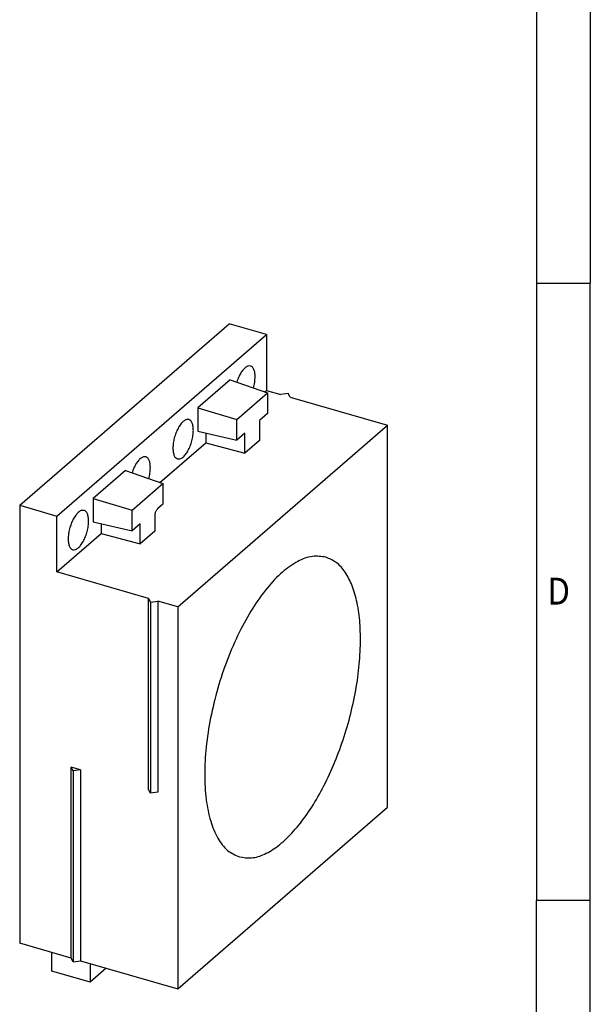
# Model space of a CAD drawing. Units: millimetres. Extents: x -286 to 134, y -38 to 259.
# Drawn here: x 81 to 134, y 15 to 107 of the extents above; entities that cross this region are included whole.
import ezdxf

# ---------------------------------------------------------------- set-up
doc = ezdxf.new("R2010")
doc.units = ezdxf.units.MM
doc.layers.add('1', color=7, linetype='Continuous')
doc.styles.add('CONVERTER_11', font='txt.shx', dxfattribs={"width": 0.9})

# ---------------------------------------------------------------- blocks, each defined once
blk = doc.blocks.new('0801702_CES_LTPG_GY_29-select__1', base_point=(80.88878413859904, 16.67773116127954))
at = {"color": 7, "linetype": 'Continuous'}
for p, q in [((80.88878413859904, 61.63092513914818), (100.388784138599, 78.51842051294466)), ((103.8528857537369, 77.51842051294463), (100.388784138599, 78.51842051294466)), ((84.35288575373691, 60.63092513914813), (103.8528857537369, 77.51842051294463)), ((103.8528857537369, 77.51842051294463), (103.8528857537369, 72.32226809023801)), ((100.4796317922116, 73.30108301052046), (97.47613971526238, 70.6999825718172)), ((100.4796317922116, 73.30108301052046), (103.9587483702697, 72.09009302849819)), ((101.0984314482367, 69.61298591114311), (103.9587483702697, 72.09009302849819)), ((103.6920035064132, 72.18293997703775), (103.8528857537369, 72.32226809023801)), ((103.8528857537369, 72.32226809023801), (105.1952251296028, 71.93476809023801)), ((103.9587483702697, 72.09009302849819), (103.9587483702696, 70.16696770703348)), ((105.878237831495, 72.02627444118413), (105.1952251296028, 71.93476809023801)), ((106.0612505333872, 71.68476809023802), (105.878237831495, 72.02627444118413)), ((106.0612505333872, 71.68476809023802), (115.1112160029345, 69.07226809023805)), ((97.47613971526238, 70.6999825718172), (97.47613971526229, 68.52887060765613)), ((97.47613971526238, 70.6999825718172), (101.0984314482367, 69.61298591114311)), ((101.0984314482366, 67.68986058967839), (101.0984314482367, 69.61298591114311)), ((103.9587483702696, 70.16696770703348), (103.2087483702696, 69.51744865419515)), ((95.61121600293448, 52.18477271644154), (115.1112160029345, 69.07226809023805)), ((103.2087483702696, 69.51744865419515), (103.2087483702695, 67.66442875262803)), ((115.1112160029345, 33.56522653507602), (115.1112160029345, 69.07226809023805)), ((97.47613971526229, 68.52887060765613), (101.0984314482366, 67.68986058967839)), ((98.22613971526226, 68.35515254189265), (98.22613971526222, 67.44936308027552)), ((101.8484314482366, 68.33937964251672), (101.0984314482366, 67.68986058967839)), ((101.8484314482365, 66.48635974094961), (101.8484314482366, 68.33937964251672)), ((93.94200350641317, 63.7391922901395), (98.22613971526222, 67.44936308027552)), ((98.22613971526222, 67.44936308027552), (101.8484314482365, 66.48635974094961)), ((103.2087483702695, 67.66442875262803), (101.8484314482365, 66.48635974094961)), ((90.72963179221155, 64.8573353236222), (87.72613971526238, 62.25623488491894)), ((90.72963179221155, 64.8573353236222), (94.20874837026966, 63.64634534159994)), ((91.34843144823665, 61.16923822424484), (94.20874837026966, 63.64634534159994)), ((94.20874837026966, 63.64634534159994), (94.20874837026959, 61.72322002013522)), ((87.72613971526238, 62.25623488491894), (91.34843144823665, 61.16923822424484)), ((87.72613971526238, 62.25623488491894), (87.72613971526228, 60.08512292075785)), ((80.88878413859904, 61.63092513914818), (80.88878413859904, 20.92773116127954)), ((80.88878413859904, 61.63092513914818), (84.35288575373691, 60.63092513914813)), ((94.20874837026959, 61.72322002013522), (93.70859607702434, 61.29007542842378)), ((84.35288575373691, 55.43477271644152), (84.35288575373691, 60.63092513914813)), ((91.34843144823658, 59.24611290278013), (91.34843144823665, 61.16923822424484)), ((93.45874837026957, 60.64095204504307), (93.4587483702695, 59.22068106572979)), ((87.72613971526228, 60.08512292075785), (91.34843144823658, 59.24611290278013)), ((88.47613971526226, 59.91140485499439), (88.4761397152622, 59.00561539337724)), ((92.09843144823658, 59.89563195561844), (91.34843144823658, 59.24611290278013)), ((92.0984314482365, 58.04261205405135), (92.09843144823658, 59.89563195561844)), ((84.35288575373691, 55.43477271644152), (88.4761397152622, 59.00561539337724)), ((88.4761397152622, 59.00561539337724), (92.0984314482365, 58.04261205405135)), ((93.4587483702695, 59.22068106572979), (92.0984314482365, 58.04261205405135)), ((92.88323598101357, 52.97227271644153), (84.35288575373691, 55.43477271644152)), ((92.88323598101357, 52.97227271644153), (93.06624868290582, 52.6307663654954)), ((92.88323598101357, 35.21875193886049), (92.88323598101357, 52.97227271644153)), ((93.06624868290582, 52.6307663654954), (93.74926138479807, 52.72227271644152)), ((93.06624868290582, 52.6307663654954), (93.06624868290572, 34.87724558791439)), ((95.61121600293448, 52.18477271644154), (93.74926138479807, 52.72227271644152)), ((93.74926138479807, 52.72227271644152), (93.74926138479815, 34.96875193886046)), ((95.61121600293448, 52.18477271644154), (95.61121600293451, 16.67773116127954)), ((85.87823783149486, 36.95224558791442), (85.69522512960259, 37.29375193886052)), ((86.56125053338707, 37.04375193886052), (85.69522512960259, 37.29375193886052)), ((85.6952251296026, 19.54023116127955), (85.69522512960259, 37.29375193886052)), ((86.56125053338707, 37.04375193886052), (85.87823783149486, 36.95224558791442)), ((85.87823783149486, 36.95224558791442), (85.87823783149487, 19.19872481033342)), ((86.56125053338707, 37.04375193886052), (86.5612505333871, 19.29023116127954)), ((93.06624868290572, 34.87724558791439), (92.88323598101357, 35.21875193886049)), ((93.74926138479815, 34.96875193886046), (93.06624868290572, 34.87724558791439)), ((95.61121600293451, 16.67773116127954), (115.1112160029345, 33.56522653507602)), ((85.6952251296026, 19.54023116127955), (80.88878413859904, 20.92773116127954)), ((83.88878413859895, 18.32965494992611), (83.88878413859896, 20.06170575749511)), ((85.87823783149487, 19.19872481033342), (85.6952251296026, 19.54023116127955)), ((85.87823783149487, 19.19872481033342), (86.5612505333871, 19.29023116127954)), ((86.5612505333871, 19.29023116127954), (95.61121600293451, 16.67773116127954)), ((87.43948829411515, 17.3046549499261), (83.88878413859895, 18.32965494992611)), ((87.43948829411515, 19.03670575749511), (87.43948829411515, 17.3046549499261)), ((88.93948829411528, 18.60369305560286), (87.43948829411515, 17.3046549499261))]:
    blk.add_line(p, q, dxfattribs=at)
for points, knots in [([(102.3798509401509, 74.58074174550782), (102.307283018713, 74.58718861661052), (102.146154584716, 74.60150311140958), (101.9048489144091, 74.45767961452383), (101.6709815143346, 74.23082082735198), (101.4480293512512, 73.91070051551584), (101.2464157439106, 73.52373602428602), (101.145759431579, 73.23587103294963), (101.0938105200051, 73.08730337139602)], [0, 0, 0, 0, 0.2139874779891812, 0.4751337361677262, 0.8028943691586881, 1.194942496085178, 1.637084715653184, 2.108651799284096, 2.108651799284096, 2.108651799284096, 2.108651799284096]), ([(102.8028857537369, 73.57800492572504), (102.7984131061038, 73.70406340051558), (102.7902003136618, 73.93553505086022), (102.7094659613616, 74.23915368050737), (102.5828557728123, 74.47828543610161), (102.4430690899274, 74.54883562207951), (102.3798509401509, 74.58074174550782)], [0, 0, 0, 0, 0.3766024589416241, 0.6915266369970603, 0.9435619909943825, 1.151652787050473, 1.151652787050473, 1.151652787050473, 1.151652787050473]), ([(102.6487626193355, 72.54606499304174), (102.6932806326788, 72.72155345402591), (102.7792525084352, 73.06045168044753), (102.7951974432486, 73.40963560749128), (102.8028857537369, 73.57800492572504)], [0, 0, 0, 0, 0.5415267026530339, 1.045780652216252, 1.045780652216252, 1.045780652216252, 1.045780652216252]), ([(96.62985094015085, 69.60109567374805), (96.55424721637385, 69.6071505923757), (96.3853650463312, 69.6206759351212), (96.1348916050692, 69.46316173294093), (95.89339253368479, 69.21856725742046), (95.66443653486314, 68.87580036975625), (95.46367791436558, 68.46386989812933), (95.30369011951248, 68.00634262764737), (95.19523041413487, 67.53394047900062), (95.14556939885023, 67.0783918858519), (95.15662765490343, 66.66633885085707), (95.23061915873572, 66.33067009107249), (95.35861280869895, 66.06390185039308), (95.5087212851427, 65.98534252532959), (95.57592056732291, 65.95017376699205)], [0, 0, 0, 0, 0.222561122905914, 0.4971528408224686, 0.8438580853672999, 1.258513177648643, 1.724069573307655, 2.216624054942756, 2.709178536577869, 3.174734932236882, 3.589390024518213, 3.936095269063055, 4.210686986979599, 4.433248109885522, 4.433248109885522, 4.433248109885522, 4.433248109885522]), ([(97.05288575373687, 68.59835885396525), (97.04841310610377, 68.72441732875579), (97.04020031366179, 68.95588897910044), (96.95946596136164, 69.25950760874763), (96.83285577281234, 69.49863936434184), (96.69306908992736, 69.56918955031976), (96.62985094015085, 69.60109567374805)], [0, 0, 0, 0, 0.3766024589416209, 0.691526636997067, 0.9435619909944164, 1.151652787050548, 1.151652787050548, 1.151652787050548, 1.151652787050548]), ([(95.57592056732291, 65.95017376699205), (95.65410805015593, 65.94449430960624), (95.82965289768406, 65.93174292406991), (96.08774488353271, 66.1012588104375), (96.33564833180259, 66.36115003809728), (96.56877291664838, 66.72347877393005), (96.77060520840107, 67.15574278405808), (96.925725667394, 67.6316817352972), (97.03043366220098, 68.11698291810005), (97.04558074239782, 68.44173838856702), (97.05288575373687, 68.59835885396525)], [0, 0, 0, 0, 0.2298529119743374, 0.5160607998330119, 0.8791221737910696, 1.313105872362653, 1.798319181630545, 2.307922958140873, 2.812142237556446, 3.281830617084521, 3.281830617084521, 3.281830617084521, 3.281830617084521]), ([(92.62985094015085, 66.13699405860956), (92.55728301871297, 66.14344092971227), (92.39615458471602, 66.15775542451132), (92.15484891440914, 66.01393192762556), (91.92098151433458, 65.78707314045373), (91.69802935125118, 65.46695282861756), (91.49641574391063, 65.07998833738776), (91.39575943157892, 64.79212334605137), (91.34381052000505, 64.64355568449776)], [0, 0, 0, 0, 0.213987477989167, 0.4751337361676738, 0.8028943691586252, 1.194942496085106, 1.637084715653145, 2.108651799284059, 2.108651799284059, 2.108651799284059, 2.108651799284059]), ([(93.05288575373689, 65.13425723882678), (93.04841310610375, 65.26031571361735), (93.04020031366184, 65.49178736396196), (92.95946596136159, 65.79540599360911), (92.83285577281232, 66.03453774920337), (92.69306908992738, 66.10508793518129), (92.62985094015085, 66.13699405860956)], [0, 0, 0, 0, 0.3766024589416219, 0.6915266369970543, 0.9435619909943962, 1.15165278705054, 1.15165278705054, 1.15165278705054, 1.15165278705054]), ([(92.89876261933549, 64.10231730614348), (92.94328063267875, 64.27780576712765), (93.02925250843518, 64.61670399354925), (93.04519744324861, 64.96588792059303), (93.05288575373689, 65.13425723882678)], [0, 0, 0, 0, 0.5415267026530339, 1.045780652216252, 1.045780652216252, 1.045780652216252, 1.045780652216252]), ([(86.87985094015085, 61.15734798684977), (86.80424721637388, 61.16340290547745), (86.63536504633117, 61.17692824822294), (86.38489160506921, 61.01941404604267), (86.14339253368482, 60.7748195705222), (85.91443653486316, 60.43205268285801), (85.71367791436559, 60.02012221123108), (85.55369011951248, 59.56259494074911), (85.44523041413487, 59.09019279210236), (85.39556939885026, 58.63464419895365), (85.40662765490342, 58.2225911639588), (85.48061915873572, 57.88692240417424), (85.608612808699, 57.62015416349485), (85.75872128514273, 57.54159483843135), (85.82592056732291, 57.5064260800938)], [0, 0, 0, 0, 0.2225611229059137, 0.4971528408224716, 0.8438580853673079, 1.25851317764864, 1.724069573307651, 2.216624054942759, 2.709178536577865, 3.174734932236883, 3.589390024518214, 3.936095269063045, 4.210686986979589, 4.4332481098855, 4.4332481098855, 4.4332481098855, 4.4332481098855]), ([(87.30288575373687, 60.154611167067), (87.29841310610374, 60.28066964185756), (87.29020031366183, 60.51214129220219), (87.20946596136159, 60.81575992184933), (87.08285577281234, 61.05489167744359), (86.94306908992738, 61.12544186342151), (86.87985094015085, 61.15734798684977)], [0, 0, 0, 0, 0.3766024589416138, 0.691526636997053, 0.9435619909944009, 1.151652787050533, 1.151652787050533, 1.151652787050533, 1.151652787050533]), ([(93.70859607702434, 61.29007542842378), (93.68611880481988, 61.26722465735862), (93.63718399710763, 61.21747669099818), (93.57979542929533, 61.12126676196414), (93.52883602774176, 61.00962008081214), (93.4903114749684, 60.88749010713095), (93.46428771511464, 60.76361868479778), (93.4605510222019, 60.68087118224982), (93.45874837026957, 60.64095204504307)], [0, 0, 0, 0, 0.0958698123443313, 0.2087162479949344, 0.3335125930736315, 0.4637070765330595, 0.5921419350214515, 0.711852518452973, 0.711852518452973, 0.711852518452973, 0.711852518452973]), ([(85.82592056732291, 57.5064260800938), (85.9041080501559, 57.50074662270799), (86.07965289768407, 57.48799523717163), (86.33774488353271, 57.65751112353922), (86.58564833180259, 57.91740235119903), (86.81877291664838, 58.27973108703178), (87.02060520840107, 58.71199509715983), (87.17572566739398, 59.18793404839892), (87.280433662201, 59.6732352312018), (87.29558074239783, 59.99799070166878), (87.30288575373687, 60.154611167067)], [0, 0, 0, 0, 0.2298529119743371, 0.5160607998330081, 0.8791221737910658, 1.313105872362649, 1.798319181630542, 2.307922958140869, 2.812142237556442, 3.281830617084538, 3.281830617084538, 3.281830617084538, 3.281830617084538]), ([(109.3827924255674, 56.80614900680129), (108.9618347377808, 56.86448770844747), (108.0589611725119, 56.9896130336878), (106.6441782211525, 56.41795842329785), (105.2358693157424, 55.40383914668092), (103.8372923782816, 53.91195133308634), (102.4983962691415, 52.01878127172522), (101.2640593611628, 49.78240091793494), (100.1812471061898, 47.28777061615175), (99.29076676279355, 44.62738737720741), (98.62642891875765, 41.90172242182258), (98.21316961795348, 39.21380883087632), (98.06575487922353, 36.66366107358407), (98.18972336122039, 34.34819837948251), (98.57804984912141, 32.34047597906365), (99.22923242691908, 30.73183272133484), (100.1216995920458, 29.49413237302441), (100.9523536613133, 29.1188313750411), (101.3396395803016, 28.94385024471614)], [0, 0, 0, 0, 1.256197210682903, 2.694302275666957, 4.41876290094502, 6.457636615049062, 8.789533627197857, 11.36266115052149, 14.10612675676065, 16.93750773467895, 19.76888871259726, 22.51235431883643, 25.08548184216007, 27.41737885430886, 29.4562525684129, 31.18071319369098, 32.61881825867504, 33.87501546935795, 33.87501546935795, 33.87501546935795, 33.87501546935795]), ([(112.6044045015452, 48.60357799680811), (112.6036624079075, 49.30380325659115), (112.6022527386118, 50.6339360700477), (112.3451667647694, 52.50143447742536), (111.9010532481714, 54.10299716121082), (111.2581752129907, 55.38193868640858), (110.4349181127394, 56.3570669931582), (109.720720731719, 56.66191004312797), (109.3827924255674, 56.80614900680129)], [0, 0, 0, 0, 2.098535909017958, 3.986333589471699, 5.639458447442487, 7.056235752043754, 8.26914509000188, 9.358462329859062, 9.358462329859062, 9.358462329859062, 9.358462329859062]), ([(101.3396395803016, 28.94385024471614), (101.7144241138502, 28.88553252669639), (102.5088836213832, 28.76191199235754), (103.7665366630379, 29.18393678498424), (105.0303188730367, 29.97780518334205), (106.2973461706639, 31.16965200226322), (107.5323103120632, 32.70700818621107), (108.7026207485543, 34.55258983660994), (109.7728916141822, 36.6500037935751), (110.7102361327523, 38.93679635129963), (111.4875217021051, 41.34321397325509), (112.0745672946758, 43.79603296238106), (112.4767015091064, 46.21958801189302), (112.5626074758329, 47.82330111641721), (112.6044045015452, 48.60357799680811)], [0, 0, 0, 0, 1.123826362784997, 2.38226089927448, 3.86062208063354, 5.591118004075026, 7.568823498918727, 9.764928298576681, 12.13498055056407, 14.62423989436158, 17.17167155858603, 19.71334181453387, 22.18559946899392, 24.52827693819765, 24.52827693819765, 24.52827693819765, 24.52827693819765])]:
    blk.add_open_spline(points, degree=3, knots=knots, dxfattribs=at)
blk = doc.blocks.new('Allg1', base_point=(97.99999999999595, 45.00000000001))
blk.add_blockref('0801702_CES_LTPG_GY_29-select__1', (80.88878413859904, 16.67773116127954))
blk = doc.blocks.new('_rahmen', base_point=(128.9999995939358, -37.50000048986567))
at = {"layer": '1', "color": 6, "linetype": 'Continuous'}
for p, q in [((128.9999995939358, 139.6999995101344), (128.9999995939358, 82.29999951013454)), ((128.9999995939358, 82.29999951013454), (128.9999995939357, 24.89999951013445)), ((128.9999995939348, -11.25000048986624), (128.9999995939357, 24.89999951013445))]:
    blk.add_line(p, q, dxfattribs=at)
at = {"layer": '1', "color": 2, "linetype": 'Continuous'}
for p, q in [((133.9999995939333, 139.6999995101344), (133.9999995939333, 82.29999951013454)), ((128.9999995939358, 82.29999951013454), (133.9999995939333, 82.29999951013454)), ((133.9999995939333, 24.89999951013445), (133.9999995939333, 82.29999951013454)), ((133.9999995939333, 24.89999951013445), (128.9999995939357, 24.89999951013445)), ((133.9999995939333, -32.50000048986567), (133.9999995939333, 24.89999951013445))]:
    blk.add_line(p, q, dxfattribs=at)
at = {"layer": '1', "color": 7, "style": 'CONVERTER_11', "width": 0.9}
blk.add_text('D', height=2.5, dxfattribs=at).set_placement((129.9999995939358, 52.39999951013445))
blk = doc.blocks.new('A3I_CS', base_point=(128.9999995939358, -37.50000048986567))
at = {"layer": '1'}
blk.add_blockref('_rahmen', (128.9999995939358, -37.50000048986567), dxfattribs=at)
blk = doc.blocks.new('1')
for name, p in [('A3I_CS', (128.9999995939358, -37.50000048986567)), ('Allg1', (97.99999999999595, 45.00000000001))]:
    blk.add_blockref(name, p)

msp = doc.modelspace()

# ---------------------------------------------------------------- block references
at = {"layer": '1'}
msp.add_blockref('1', (0, 0), dxfattribs=at)

doc.saveas('drawing.dxf')
